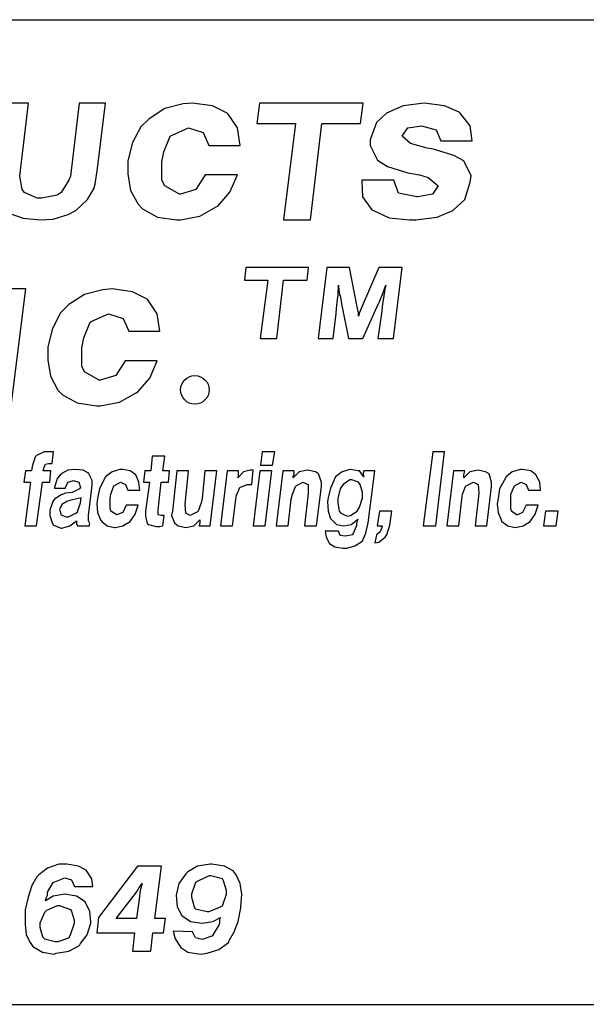
# Model space of a CAD drawing. Units: inches. Extents: x 0.7 to 11.2, y 0.5 to 8.5.
# Drawn here: x 6.5 to 7.1, y 0.5 to 1.5 of the extents above; entities that cross this region are included whole.
import ezdxf

# ---------------------------------------------------------------- set-up
doc = ezdxf.new("R2010")
doc.units = ezdxf.units.IN
doc.header["$MEASUREMENT"] = 0
doc.layers.add('TEXT', color=7, linetype='Continuous')
doc.layers.add('Title Block', color=7, linetype='Continuous')

msp = doc.modelspace()

# ---------------------------------------------------------------- linework, layer by layer
at = {"layer": 'TEXT'}
for p, q in [((6.5566, 1.4038), (6.529, 1.4038)), ((6.5477, 1.3294), (6.5566, 1.4038)), ((6.6079, 1.4038), (6.599, 1.3294)), ((6.6347, 1.4038), (6.6079, 1.4038)), ((6.6266, 1.3373), (6.6347, 1.4038)), ((6.7135, 1.4029), (6.6948, 1.3982)), ((6.7228, 1.4038), (6.7135, 1.4029)), ((6.7433, 1.401), (6.7228, 1.4038)), ((6.7583, 1.3935), (6.7433, 1.401)), ((6.7909, 1.4038), (6.7884, 1.3829)), ((6.8962, 1.4038), (6.7909, 1.4038)), ((6.8937, 1.3829), (6.8962, 1.4038)), ((6.9369, 1.401), (6.9201, 1.3935)), ((6.9584, 1.4038), (6.9369, 1.401)), ((6.979, 1.401), (6.9584, 1.4038)), ((6.9939, 1.3945), (6.979, 1.401)), ((6.6948, 1.3982), (6.6789, 1.3879)), ((6.7592, 1.3926), (6.7583, 1.3935)), ((6.7686, 1.3786), (6.7592, 1.3926)), ((6.9201, 1.3935), (6.9099, 1.3842)), ((6.9948, 1.3935), (6.9939, 1.3945)), ((7.0051, 1.3805), (6.9948, 1.3935)), ((6.6789, 1.3879), (6.6705, 1.3795)), ((6.7884, 1.3829), (6.8277, 1.3829)), ((6.8277, 1.3829), (6.8153, 1.2852)), ((6.8428, 1.2852), (6.8544, 1.3829)), ((6.8544, 1.3829), (6.8937, 1.3829)), ((6.9099, 1.3842), (6.9033, 1.3664)), ((6.9416, 1.3786), (6.9556, 1.3805)), ((6.9556, 1.3805), (6.9706, 1.3767)), ((7.007, 1.3655), (7.0051, 1.3805)), ((6.6705, 1.3795), (6.6621, 1.3636)), ((6.6938, 1.3543), (6.7004, 1.3702)), ((6.7004, 1.3702), (6.7022, 1.3711)), ((6.7022, 1.3711), (6.7191, 1.3786)), ((6.7191, 1.3786), (6.734, 1.3739)), ((6.734, 1.3739), (6.7396, 1.3608)), ((6.7714, 1.3608), (6.7686, 1.3786)), ((6.936, 1.3702), (6.9416, 1.3786)), ((6.9444, 1.3627), (6.936, 1.3702)), ((6.9706, 1.3767), (6.9752, 1.3655)), ((6.6621, 1.3636), (6.6574, 1.345)), ((6.7396, 1.3608), (6.7714, 1.3608)), ((6.9033, 1.3664), (6.9033, 1.3608)), ((6.9033, 1.3608), (6.9108, 1.3459)), ((6.9612, 1.358), (6.9444, 1.3627)), ((6.9752, 1.3655), (7.007, 1.3655)), ((6.692, 1.344), (6.6938, 1.3543)), ((6.9678, 1.3571), (6.9612, 1.358)), ((6.9883, 1.3506), (6.9678, 1.3571)), ((6.9986, 1.345), (6.9883, 1.3506)), ((6.6574, 1.345), (6.6574, 1.3319)), ((6.692, 1.3254), (6.692, 1.344)), ((6.9108, 1.3459), (6.9211, 1.3394)), ((7.006, 1.33), (6.9986, 1.345)), ((6.6242, 1.3215), (6.6266, 1.3373)), ((6.6574, 1.3319), (6.6602, 1.3151)), ((6.7359, 1.331), (6.7265, 1.316)), ((6.7686, 1.331), (6.7359, 1.331)), ((6.7611, 1.3132), (6.7686, 1.331)), ((6.9211, 1.3394), (6.9416, 1.3328)), ((6.9416, 1.3328), (6.9537, 1.331)), ((6.9537, 1.331), (6.9622, 1.3282)), ((7.0051, 1.3235), (7.006, 1.33)), ((6.5501, 1.316), (6.5477, 1.3294)), ((6.5974, 1.3254), (6.5895, 1.3128)), ((6.599, 1.3294), (6.5974, 1.3254)), ((6.6227, 1.3168), (6.6242, 1.3215)), ((6.6948, 1.3198), (6.692, 1.3254)), ((6.9276, 1.3254), (6.8949, 1.3254)), ((6.8949, 1.3254), (6.8949, 1.3244)), ((6.8949, 1.3244), (6.8958, 1.3085)), ((6.9323, 1.3123), (6.9276, 1.3254)), ((6.9622, 1.3282), (6.9724, 1.3198)), ((6.9995, 1.3057), (7.0051, 1.3235)), ((6.5524, 1.3128), (6.5501, 1.316)), ((6.5651, 1.3073), (6.5524, 1.3128)), ((6.5856, 1.3104), (6.5698, 1.3073)), ((6.5895, 1.3128), (6.5856, 1.3104)), ((6.6163, 1.3057), (6.6227, 1.3168)), ((6.6602, 1.3151), (6.6677, 1.3011)), ((6.7097, 1.3113), (6.6948, 1.3198)), ((6.7107, 1.3113), (6.7097, 1.3113)), ((6.7265, 1.316), (6.7107, 1.3113)), ((6.7489, 1.2992), (6.7611, 1.3132)), ((6.9509, 1.3085), (6.9323, 1.3123)), ((6.9668, 1.3113), (6.9519, 1.3085)), ((6.9724, 1.3198), (6.9668, 1.3113)), ((6.5698, 1.3073), (6.5651, 1.3073)), ((6.6045, 1.2947), (6.6163, 1.3057)), ((6.6677, 1.3011), (6.6724, 1.2964)), ((6.8958, 1.3085), (6.9052, 1.2955)), ((6.9519, 1.3085), (6.9509, 1.3085)), ((6.9874, 1.2945), (6.9995, 1.3057)), ((6.5375, 1.2915), (6.5509, 1.2868)), ((6.5816, 1.286), (6.5966, 1.2907)), ((6.5966, 1.2907), (6.6045, 1.2947)), ((6.6724, 1.2964), (6.6873, 1.288)), ((6.7303, 1.2889), (6.7471, 1.2983)), ((6.7471, 1.2983), (6.7489, 1.2992)), ((6.9052, 1.2955), (6.907, 1.2945)), ((6.907, 1.2945), (6.9229, 1.2871)), ((6.9715, 1.288), (6.9874, 1.2945)), ((6.5509, 1.2868), (6.5682, 1.2852)), ((6.5682, 1.2852), (6.5816, 1.286)), ((6.6873, 1.288), (6.7069, 1.2852)), ((6.7069, 1.2852), (6.7107, 1.2852)), ((6.7107, 1.2852), (6.7303, 1.2889)), ((6.8153, 1.2852), (6.8428, 1.2852)), ((6.9229, 1.2871), (6.9435, 1.2852)), ((6.9435, 1.2852), (6.95, 1.2852)), ((6.95, 1.2852), (6.9715, 1.288)), ((6.7772, 1.2366), (6.7757, 1.2239)), ((6.8409, 1.2366), (6.7772, 1.2366)), ((6.8394, 1.2239), (6.8409, 1.2366)), ((6.8593, 1.2366), (6.8508, 1.1648)), ((6.8825, 1.2366), (6.8593, 1.2366)), ((6.8906, 1.1951), (6.8825, 1.2366)), ((6.9124, 1.2366), (6.8942, 1.1951)), ((6.9361, 1.2366), (6.9124, 1.2366)), ((6.9271, 1.1648), (6.9361, 1.2366)), ((6.7757, 1.2239), (6.7994, 1.2239)), ((6.7994, 1.2239), (6.7919, 1.1648)), ((6.8086, 1.1648), (6.8156, 1.2239)), ((6.8156, 1.2239), (6.8394, 1.2239)), ((6.5537, 1.215), (6.527, 1.215)), ((6.5388, 1.0964), (6.5537, 1.215)), ((6.6321, 1.214), (6.6134, 1.2094)), ((6.6414, 1.215), (6.6321, 1.214)), ((6.662, 1.2122), (6.6414, 1.215)), ((6.6769, 1.2047), (6.662, 1.2122)), ((6.8709, 1.2088), (6.8714, 1.2189)), ((6.8714, 1.2189), (6.8714, 1.2174)), ((6.8714, 1.2174), (6.8724, 1.2088)), ((6.9159, 1.2093), (6.9164, 1.2103)), ((6.9164, 1.2103), (6.9195, 1.2189)), ((6.9184, 1.2148), (6.9169, 1.2057)), ((6.9195, 1.2189), (6.9184, 1.2148)), ((6.6134, 1.2094), (6.5975, 1.1991)), ((6.6778, 1.2038), (6.6769, 1.2047)), ((6.6872, 1.1898), (6.6778, 1.2038)), ((6.8694, 1.1951), (6.8704, 1.2042)), ((6.8704, 1.2042), (6.8709, 1.2088)), ((6.8724, 1.2088), (6.8729, 1.2083)), ((6.8729, 1.2083), (6.8745, 1.1997)), ((6.8959, 1.1648), (6.9119, 1.2002)), ((6.9119, 1.2002), (6.9124, 1.2007)), ((6.9124, 1.2007), (6.9159, 1.2093)), ((6.9169, 1.2057), (6.9159, 1.1997)), ((6.5891, 1.1907), (6.5807, 1.1748)), ((6.5975, 1.1991), (6.5891, 1.1907)), ((6.8659, 1.1648), (6.8689, 1.1901)), ((6.8689, 1.1901), (6.8694, 1.1951)), ((6.8694, 1.1951), (6.8694, 1.1951)), ((6.8745, 1.1997), (6.8814, 1.1648)), ((6.8916, 1.1906), (6.8906, 1.1951)), ((6.8927, 1.1911), (6.8916, 1.1875)), ((6.8916, 1.1875), (6.8916, 1.1906)), ((6.8942, 1.1951), (6.8927, 1.1911)), ((6.9149, 1.1901), (6.9114, 1.1648)), ((6.9159, 1.1997), (6.9149, 1.1901)), ((6.6125, 1.1655), (6.619, 1.1814)), ((6.619, 1.1814), (6.6209, 1.1823)), ((6.6209, 1.1823), (6.6377, 1.1898)), ((6.6377, 1.1898), (6.6526, 1.1851)), ((6.6526, 1.1851), (6.6582, 1.172)), ((6.69, 1.172), (6.6872, 1.1898)), ((6.5807, 1.1748), (6.576, 1.1561)), ((6.6582, 1.172), (6.69, 1.172)), ((6.6106, 1.1552), (6.6125, 1.1655)), ((6.7919, 1.1648), (6.8086, 1.1648)), ((6.8508, 1.1648), (6.8659, 1.1648)), ((6.8814, 1.1648), (6.8959, 1.1648)), ((6.9114, 1.1648), (6.9271, 1.1648)), ((6.576, 1.1561), (6.576, 1.1431)), ((6.6106, 1.1365), (6.6106, 1.1552)), ((6.576, 1.1431), (6.5788, 1.1263)), ((6.6545, 1.1421), (6.6451, 1.1272)), ((6.6872, 1.1421), (6.6545, 1.1421)), ((6.6797, 1.1244), (6.6872, 1.1421)), ((6.6134, 1.1309), (6.6106, 1.1365)), ((6.6283, 1.1225), (6.6134, 1.1309)), ((6.5788, 1.1263), (6.5863, 1.1123)), ((6.6293, 1.1225), (6.6283, 1.1225)), ((6.6451, 1.1272), (6.6293, 1.1225)), ((6.6676, 1.1104), (6.6797, 1.1244)), ((6.5863, 1.1123), (6.591, 1.1076)), ((6.6657, 1.1095), (6.6676, 1.1104)), ((6.591, 1.1076), (6.6059, 1.0992)), ((6.6293, 1.0964), (6.6489, 1.1001)), ((6.6489, 1.1001), (6.6657, 1.1095)), ((6.6059, 1.0992), (6.6255, 1.0964)), ((6.6255, 1.0964), (6.6293, 1.0964)), ((6.5631, 1.0444), (6.5601, 1.0346)), ((6.5646, 1.0459), (6.5631, 1.0444)), ((6.5722, 1.0497), (6.5646, 1.0459)), ((6.5752, 1.0497), (6.5722, 1.0497)), ((6.579, 1.0497), (6.5752, 1.0497)), ((6.582, 1.0497), (6.579, 1.0497)), ((6.5805, 1.0376), (6.582, 1.0497)), ((6.6822, 1.0452), (6.6807, 1.0301)), ((6.695, 1.0452), (6.6822, 1.0452)), ((6.6928, 1.0301), (6.695, 1.0452)), ((6.7937, 1.0497), (6.7922, 1.0361)), ((6.8066, 1.0497), (6.7937, 1.0497)), ((6.8043, 1.0361), (6.8066, 1.0497)), ((6.9671, 1.0497), (6.9573, 0.9743)), ((6.9791, 1.0497), (6.9671, 1.0497)), ((6.9701, 0.9743), (6.9791, 1.0497)), ((6.5533, 1.0301), (6.5518, 1.0188)), ((6.5594, 1.0301), (6.5533, 1.0301)), ((6.5601, 1.0346), (6.5594, 1.0301)), ((6.5714, 1.0301), (6.5722, 1.0339)), ((6.579, 1.0301), (6.5714, 1.0301)), ((6.5722, 1.0339), (6.5737, 1.0369)), ((6.5722, 1.0339), (6.5722, 1.0339)), ((6.5737, 1.0369), (6.5767, 1.0376)), ((6.5767, 1.0376), (6.5805, 1.0376)), ((6.5782, 1.0188), (6.579, 1.0301)), ((6.5963, 1.0309), (6.5895, 1.0271)), ((6.6038, 1.0316), (6.5963, 1.0309)), ((6.6121, 1.0309), (6.6038, 1.0316)), ((6.6174, 1.0278), (6.6121, 1.0309)), ((6.6491, 1.0316), (6.6415, 1.0294)), ((6.6521, 1.0316), (6.6491, 1.0316)), ((6.6596, 1.0301), (6.6521, 1.0316)), ((6.6656, 1.0263), (6.6596, 1.0301)), ((6.6747, 1.0301), (6.6732, 1.0188)), ((6.6807, 1.0301), (6.6747, 1.0301)), ((6.6995, 1.0301), (6.6928, 1.0301)), ((6.6988, 1.0188), (6.6995, 1.0301)), ((6.7071, 1.0301), (6.7026, 0.9894)), ((6.7191, 1.0301), (6.7071, 1.0301)), ((6.7154, 0.9962), (6.7191, 1.0301)), ((6.7357, 1.0301), (6.7327, 1.0022)), ((6.7478, 1.0301), (6.7357, 1.0301)), ((6.741, 0.9743), (6.7478, 1.0301)), ((6.7583, 1.0301), (6.7515, 0.9743)), ((6.7696, 1.0301), (6.7583, 1.0301)), ((6.7696, 1.0263), (6.7696, 1.0301)), ((6.7817, 1.0309), (6.7749, 1.0294)), ((6.7847, 1.0309), (6.7817, 1.0309)), ((6.7832, 1.0165), (6.7847, 1.0309)), ((6.7915, 1.0301), (6.7847, 0.9743)), ((6.8035, 1.0301), (6.7915, 1.0301)), ((6.7922, 1.0361), (6.8043, 1.0361)), ((6.7968, 0.9743), (6.8035, 1.0301)), ((6.8148, 1.0301), (6.8081, 0.9743)), ((6.8261, 1.0301), (6.8148, 1.0301)), ((6.8261, 1.0263), (6.8261, 1.0301)), ((6.8397, 1.0309), (6.8314, 1.0294)), ((6.848, 1.0294), (6.8397, 1.0309)), ((6.8397, 1.0309), (6.8397, 1.0309)), ((6.8827, 1.0316), (6.8751, 1.0294)), ((6.8834, 1.0316), (6.8827, 1.0316)), ((6.891, 1.0301), (6.8834, 1.0316)), ((6.8925, 1.0301), (6.891, 1.0301)), ((6.897, 1.0241), (6.8925, 1.0301)), ((6.897, 1.0301), (6.8962, 1.0278)), ((6.9083, 1.0301), (6.897, 1.0301)), ((6.9015, 0.9774), (6.9083, 1.0301)), ((6.9882, 1.0301), (6.9814, 0.9743)), ((6.9995, 1.0301), (6.9882, 1.0301)), ((6.9987, 1.0263), (6.9995, 1.0301)), ((7.013, 1.0309), (7.0048, 1.0294)), ((7.0206, 1.0294), (7.013, 1.0309)), ((7.013, 1.0309), (7.013, 1.0309)), ((7.056, 1.0316), (7.0477, 1.0294)), ((7.0583, 1.0316), (7.056, 1.0316)), ((7.0665, 1.0301), (7.0583, 1.0316)), ((7.0718, 1.0263), (7.0665, 1.0301)), ((6.5857, 1.0226), (6.5827, 1.0135)), ((6.5895, 1.0271), (6.5857, 1.0226)), ((6.5963, 1.0188), (6.6023, 1.0203)), ((6.6023, 1.0203), (6.6076, 1.0188)), ((6.6212, 1.0203), (6.6174, 1.0278)), ((6.6212, 1.0158), (6.6212, 1.0203)), ((6.6325, 1.0203), (6.6287, 1.012)), ((6.6347, 1.0241), (6.6325, 1.0203)), ((6.6415, 1.0294), (6.6347, 1.0241)), ((6.6686, 1.0188), (6.6656, 1.0263)), ((6.7749, 1.0294), (6.7689, 1.0233)), ((6.7689, 1.0233), (6.7696, 1.0248)), ((6.7696, 1.0248), (6.7696, 1.0263)), ((6.8314, 1.0294), (6.8254, 1.0233)), ((6.8254, 1.0248), (6.8261, 1.0263)), ((6.8254, 1.0233), (6.8254, 1.0248)), ((6.851, 1.0271), (6.848, 1.0294)), ((6.854, 1.0188), (6.851, 1.0271)), ((6.8668, 1.0211), (6.8631, 1.0128)), ((6.8684, 1.0241), (6.8668, 1.0211)), ((6.8751, 1.0294), (6.8684, 1.0241)), ((6.8827, 1.0211), (6.8759, 1.0165)), ((6.8849, 1.0211), (6.8827, 1.0211)), ((6.8917, 1.0188), (6.8849, 1.0211)), ((6.8962, 1.0278), (6.8962, 1.0263)), ((6.8962, 1.0263), (6.897, 1.0241)), ((7.0048, 1.0294), (6.9987, 1.0233)), ((6.9987, 1.0248), (6.9987, 1.0263)), ((6.9987, 1.0233), (6.9987, 1.0248)), ((7.0243, 1.0271), (7.0206, 1.0294)), ((7.0266, 1.0188), (7.0243, 1.0271)), ((7.0394, 1.0203), (7.0349, 1.012)), ((7.0417, 1.0241), (7.0394, 1.0203)), ((7.0477, 1.0294), (7.0417, 1.0241)), ((7.0756, 1.0188), (7.0718, 1.0263)), ((6.5518, 1.0188), (6.5586, 1.0188)), ((6.5586, 1.0188), (6.5526, 0.9743)), ((6.5646, 0.9743), (6.5707, 1.0188)), ((6.5707, 1.0188), (6.5782, 1.0188)), ((6.5827, 1.0135), (6.5827, 1.0128)), ((6.5827, 1.0128), (6.594, 1.0128)), ((6.594, 1.0135), (6.5963, 1.0188)), ((6.594, 1.0128), (6.594, 1.0135)), ((6.6084, 1.012), (6.6008, 1.0083)), ((6.6076, 1.0188), (6.6091, 1.0135)), ((6.6091, 1.0135), (6.6084, 1.012)), ((6.6174, 0.9849), (6.6212, 1.0158)), ((6.6287, 1.012), (6.6264, 1.0022)), ((6.64, 1.0067), (6.643, 1.015)), ((6.643, 1.015), (6.6498, 1.0188)), ((6.643, 1.015), (6.643, 1.015)), ((6.6498, 1.0188), (6.6551, 1.0165)), ((6.6551, 1.0165), (6.6573, 1.0105)), ((6.6573, 1.0105), (6.6694, 1.0105)), ((6.6694, 1.0105), (6.6686, 1.0188)), ((6.6732, 1.0188), (6.6792, 1.0188)), ((6.6792, 1.0188), (6.6754, 0.9894)), ((6.6882, 0.9902), (6.6913, 1.0188)), ((6.6913, 1.0188), (6.6988, 1.0188)), ((6.7674, 1.0045), (6.7711, 1.0135)), ((6.7711, 1.0135), (6.7787, 1.0165)), ((6.7711, 1.0135), (6.7711, 1.0135)), ((6.7787, 1.0165), (6.7832, 1.0165)), ((6.8246, 1.0067), (6.8277, 1.0143)), ((6.8277, 1.0143), (6.8284, 1.015)), ((6.8284, 1.015), (6.8352, 1.0188)), ((6.8352, 1.0188), (6.8405, 1.0165)), ((6.8405, 1.0165), (6.8405, 1.0075)), ((6.8488, 0.9743), (6.854, 1.0143)), ((6.854, 1.0143), (6.854, 1.0188)), ((6.8631, 1.0128), (6.8608, 1.003)), ((6.8729, 1.012), (6.8706, 1.0022)), ((6.8759, 1.0165), (6.8729, 1.012)), ((6.8932, 1.0165), (6.8917, 1.0188)), ((6.8955, 1.0083), (6.8932, 1.0165)), ((6.9972, 1.0067), (7.0002, 1.0143)), ((7.0002, 1.0143), (7.001, 1.015)), ((7.001, 1.015), (7.0085, 1.0188)), ((7.0085, 1.0188), (7.013, 1.0165)), ((7.013, 1.0165), (7.0138, 1.0075)), ((7.0221, 0.9743), (7.0266, 1.0143)), ((7.0266, 1.0143), (7.0266, 1.0188)), ((7.0349, 1.012), (7.0334, 1.0022)), ((7.0462, 1.0067), (7.05, 1.015)), ((7.05, 1.015), (7.0568, 1.0188)), ((7.05, 1.015), (7.05, 1.015)), ((7.0568, 1.0188), (7.062, 1.0165)), ((7.062, 1.0165), (7.0643, 1.0105)), ((7.0643, 1.0105), (7.0763, 1.0105)), ((7.0763, 1.0105), (7.0756, 1.0188)), ((6.5827, 1.0015), (6.5812, 0.9992)), ((6.5895, 1.006), (6.5827, 1.0015)), ((6.594, 1.0075), (6.5895, 1.006)), ((6.6008, 1.0083), (6.594, 1.0075)), ((6.6068, 1.0022), (6.5986, 1)), ((6.6099, 1.003), (6.6068, 1.0022)), ((6.6091, 0.9977), (6.6099, 1.003)), ((6.6264, 1.0022), (6.6257, 0.9969)), ((6.6393, 1.0022), (6.64, 1.0067)), ((6.6393, 0.9924), (6.6393, 1.0022)), ((6.7327, 1.0022), (6.7319, 0.9977)), ((6.7636, 0.9743), (6.7674, 1.0037)), ((6.7674, 1.0037), (6.7674, 1.0045)), ((6.8201, 0.9743), (6.8231, 1.0015)), ((6.8231, 1.0015), (6.8246, 1.0067)), ((6.8405, 1.0075), (6.8367, 0.9743)), ((6.8608, 1.003), (6.8601, 0.9992)), ((6.8706, 1.0022), (6.8706, 0.9977)), ((6.8925, 0.9932), (6.8955, 1.003)), ((6.8955, 1.003), (6.8955, 1.0083)), ((6.9934, 0.9743), (6.9965, 1.0015)), ((6.9965, 1.0015), (6.9972, 1.0067)), ((7.0138, 1.0075), (7.01, 0.9743)), ((7.0334, 1.0022), (7.0326, 0.9969)), ((7.0462, 1.0022), (7.0462, 1.0067)), ((7.0462, 0.9924), (7.0462, 1.0022)), ((6.5812, 0.9992), (6.5782, 0.9902)), ((6.5782, 0.9902), (6.5782, 0.9849)), ((6.5903, 0.9962), (6.588, 0.9909)), ((6.588, 0.9909), (6.5895, 0.9856)), ((6.5955, 0.9992), (6.5903, 0.9962)), ((6.5986, 1), (6.5955, 0.9992)), ((6.6061, 0.9887), (6.6091, 0.9977)), ((6.6257, 0.9969), (6.6264, 0.9879)), ((6.64, 0.9894), (6.6393, 0.9924)), ((6.6558, 0.9954), (6.6521, 0.9879)), ((6.6679, 0.9954), (6.6558, 0.9954)), ((6.6649, 0.9864), (6.6679, 0.9954)), ((6.6882, 0.9856), (6.6882, 0.9902)), ((6.7161, 0.9872), (6.7154, 0.9962)), ((6.7319, 0.9977), (6.7289, 0.9894)), ((6.8601, 0.9992), (6.8608, 0.9894)), ((6.8706, 0.9977), (6.8721, 0.9894)), ((6.8902, 0.9894), (6.8925, 0.9932)), ((7.0326, 0.9969), (7.0334, 0.9879)), ((7.047, 0.9894), (7.0462, 0.9924)), ((7.062, 0.9954), (7.0583, 0.9879)), ((7.0741, 0.9954), (7.062, 0.9954)), ((7.0711, 0.9864), (7.0741, 0.9954)), ((6.5782, 0.9849), (6.5805, 0.9774)), ((6.5895, 0.9856), (6.5948, 0.9834)), ((6.5948, 0.9834), (6.5971, 0.9834)), ((6.5971, 0.9834), (6.6046, 0.9872)), ((6.6046, 0.9872), (6.6061, 0.9887)), ((6.6174, 0.9796), (6.6174, 0.9849)), ((6.6264, 0.9879), (6.6295, 0.9804)), ((6.6295, 0.9804), (6.631, 0.9789)), ((6.646, 0.9856), (6.64, 0.9894)), ((6.6521, 0.9879), (6.646, 0.9856)), ((6.646, 0.9856), (6.646, 0.9856)), ((6.6596, 0.9789), (6.6649, 0.9864)), ((6.6754, 0.9894), (6.6754, 0.9841)), ((6.6754, 0.9841), (6.6769, 0.9766)), ((6.6913, 0.9849), (6.6882, 0.9856)), ((6.6943, 0.9849), (6.6913, 0.9849)), ((6.6928, 0.9743), (6.6943, 0.9849)), ((6.7026, 0.9894), (6.7018, 0.9849)), ((6.7018, 0.9849), (6.7048, 0.9774)), ((6.7206, 0.9849), (6.7161, 0.9872)), ((6.7282, 0.9887), (6.7206, 0.9849)), ((6.7244, 0.9743), (6.7304, 0.9804)), ((6.7289, 0.9894), (6.7282, 0.9887)), ((6.7304, 0.9804), (6.7304, 0.9789)), ((6.8608, 0.9894), (6.8631, 0.9819)), ((6.8631, 0.9819), (6.8638, 0.9811)), ((6.8638, 0.9811), (6.8691, 0.9758)), ((6.8721, 0.9894), (6.8736, 0.9872)), ((6.8736, 0.9872), (6.8804, 0.9841)), ((6.8804, 0.9841), (6.8834, 0.9849)), ((6.8834, 0.9849), (6.8902, 0.9894)), ((6.8842, 0.9758), (6.891, 0.9811)), ((6.891, 0.9811), (6.8902, 0.9796)), ((6.9128, 0.9894), (6.9106, 0.9743)), ((6.9256, 0.9894), (6.9128, 0.9894)), ((6.9234, 0.9751), (6.9256, 0.9894)), ((7.0334, 0.9879), (7.0364, 0.9804)), ((7.0364, 0.9804), (7.0372, 0.9789)), ((7.0522, 0.9856), (7.047, 0.9894)), ((7.053, 0.9856), (7.0522, 0.9856)), ((7.0583, 0.9879), (7.053, 0.9856)), ((7.0658, 0.9789), (7.0711, 0.9864)), ((7.0816, 0.9894), (7.0794, 0.9743)), ((7.0944, 0.9894), (7.0816, 0.9894)), ((7.0922, 0.9743), (7.0944, 0.9894)), ((6.5526, 0.9743), (6.5646, 0.9743)), ((6.5805, 0.9774), (6.582, 0.9751)), ((6.582, 0.9751), (6.5895, 0.9721)), ((6.5895, 0.9721), (6.5903, 0.9721)), ((6.5903, 0.9721), (6.5986, 0.9743)), ((6.5986, 0.9743), (6.6053, 0.9796)), ((6.5986, 0.9743), (6.5986, 0.9743)), ((6.6053, 0.9796), (6.6053, 0.9789)), ((6.6053, 0.9789), (6.6053, 0.9766)), ((6.6053, 0.9766), (6.6061, 0.9743)), ((6.6061, 0.9743), (6.6182, 0.9743)), ((6.6189, 0.9766), (6.6174, 0.9796)), ((6.6182, 0.9743), (6.6189, 0.9766)), ((6.631, 0.9789), (6.6362, 0.9743)), ((6.6362, 0.9743), (6.6438, 0.9728)), ((6.6438, 0.9728), (6.6445, 0.9728)), ((6.6445, 0.9728), (6.6521, 0.9743)), ((6.6521, 0.9743), (6.6596, 0.9789)), ((6.6769, 0.9766), (6.6784, 0.9758)), ((6.6784, 0.9758), (6.686, 0.9736)), ((6.686, 0.9736), (6.6897, 0.9736)), ((6.6897, 0.9736), (6.6928, 0.9743)), ((6.7048, 0.9774), (6.7086, 0.9743)), ((6.7086, 0.9743), (6.7161, 0.9728)), ((6.7161, 0.9728), (6.7244, 0.9743)), ((6.7161, 0.9728), (6.7161, 0.9728)), ((6.7304, 0.9774), (6.7297, 0.9743)), ((6.7297, 0.9743), (6.741, 0.9743)), ((6.7304, 0.9789), (6.7304, 0.9774)), ((6.7515, 0.9743), (6.7636, 0.9743)), ((6.7847, 0.9743), (6.7968, 0.9743)), ((6.8081, 0.9743), (6.8201, 0.9743)), ((6.8367, 0.9743), (6.8488, 0.9743)), ((6.8691, 0.9758), (6.8766, 0.9743)), ((6.8766, 0.9743), (6.8842, 0.9758)), ((6.8895, 0.9743), (6.8857, 0.966)), ((6.8902, 0.9796), (6.8895, 0.9766)), ((6.8895, 0.9766), (6.8895, 0.9743)), ((6.8992, 0.9668), (6.9015, 0.9774)), ((6.9106, 0.9743), (6.9158, 0.9743)), ((6.9158, 0.9736), (6.9136, 0.9683)), ((6.9158, 0.9743), (6.9158, 0.9736)), ((6.9203, 0.9653), (6.9234, 0.9751)), ((6.9573, 0.9743), (6.9701, 0.9743)), ((6.9814, 0.9743), (6.9934, 0.9743)), ((7.01, 0.9743), (7.0221, 0.9743)), ((7.0372, 0.9789), (7.0432, 0.9743)), ((7.0432, 0.9743), (7.0507, 0.9728)), ((7.0507, 0.9728), (7.059, 0.9743)), ((7.0507, 0.9728), (7.0507, 0.9728)), ((7.059, 0.9743), (7.0658, 0.9789)), ((7.0794, 0.9743), (7.0922, 0.9743)), ((6.8714, 0.9691), (6.8578, 0.9691)), ((6.8578, 0.9691), (6.8586, 0.963)), ((6.8586, 0.963), (6.8623, 0.9563)), ((6.8729, 0.9645), (6.8714, 0.9691)), ((6.8781, 0.9638), (6.8729, 0.9645)), ((6.8857, 0.9653), (6.8781, 0.9638)), ((6.8857, 0.966), (6.8857, 0.9653)), ((6.8955, 0.9593), (6.8992, 0.9668)), ((6.9098, 0.9653), (6.9083, 0.957)), ((6.9136, 0.9683), (6.9098, 0.9653)), ((6.9121, 0.9578), (6.9188, 0.963)), ((6.9188, 0.963), (6.9203, 0.9653)), ((6.8623, 0.9563), (6.8676, 0.9532)), ((6.8676, 0.9532), (6.8759, 0.9517)), ((6.8759, 0.9517), (6.8797, 0.9517)), ((6.8797, 0.9517), (6.8879, 0.954)), ((6.8879, 0.954), (6.894, 0.9578)), ((6.894, 0.9578), (6.8955, 0.9593)), ((6.9083, 0.957), (6.9121, 0.9578)), ((6.5874, 0.6307), (6.5757, 0.6268)), ((6.5953, 0.6307), (6.5874, 0.6307)), ((6.6071, 0.6288), (6.5953, 0.6307)), ((6.7408, 0.6307), (6.728, 0.6288)), ((6.7427, 0.6307), (6.7408, 0.6307)), ((6.7555, 0.6288), (6.7427, 0.6307)), ((6.5757, 0.6268), (6.5668, 0.6199)), ((6.615, 0.6248), (6.6071, 0.6288)), ((6.6209, 0.616), (6.615, 0.6248)), ((6.6671, 0.6288), (6.6277, 0.5767)), ((6.6916, 0.6288), (6.6671, 0.6288)), ((6.6848, 0.5757), (6.6916, 0.6288)), ((6.7162, 0.6209), (6.7093, 0.6111)), ((6.7182, 0.6229), (6.7162, 0.6209)), ((6.728, 0.6288), (6.7182, 0.6229)), ((6.7644, 0.6239), (6.7555, 0.6288)), ((6.7673, 0.6199), (6.7644, 0.6239)), ((6.5648, 0.618), (6.5599, 0.6091)), ((6.5668, 0.6199), (6.5648, 0.618)), ((6.5757, 0.6022), (6.5816, 0.6121)), ((6.5816, 0.6121), (6.5933, 0.617)), ((6.5816, 0.6121), (6.5816, 0.6121)), ((6.5933, 0.617), (6.6002, 0.615)), ((6.6002, 0.615), (6.6032, 0.6081)), ((6.6219, 0.6081), (6.6209, 0.616)), ((6.669, 0.6071), (6.672, 0.6111)), ((6.672, 0.6111), (6.67, 0.6042)), ((6.7093, 0.6111), (6.7064, 0.5993)), ((6.726, 0.6121), (6.7221, 0.6003)), ((6.729, 0.614), (6.726, 0.6121)), ((6.7398, 0.6189), (6.729, 0.614)), ((6.7418, 0.6189), (6.7398, 0.6189)), ((6.7536, 0.616), (6.7418, 0.6189)), ((6.7545, 0.614), (6.7536, 0.616)), ((6.7575, 0.6042), (6.7545, 0.614)), ((6.7713, 0.6111), (6.7673, 0.6199)), ((6.7732, 0.6003), (6.7713, 0.6111)), ((6.5599, 0.6091), (6.556, 0.5973)), ((6.5757, 0.5993), (6.5757, 0.6022)), ((6.5933, 0.6003), (6.5816, 0.5983)), ((6.6051, 0.5983), (6.5933, 0.6003)), ((6.6032, 0.6081), (6.6219, 0.6081)), ((6.6454, 0.5757), (6.6661, 0.6022)), ((6.6661, 0.6022), (6.669, 0.6071)), ((6.67, 0.6042), (6.669, 0.5953)), ((6.7221, 0.6003), (6.7221, 0.5973)), ((6.7536, 0.5885), (6.7575, 0.6003)), ((6.7575, 0.6003), (6.7575, 0.6042)), ((6.7722, 0.5875), (6.7732, 0.6003)), ((6.556, 0.5973), (6.553, 0.5845)), ((6.5816, 0.5983), (6.5737, 0.5934)), ((6.5737, 0.5934), (6.5747, 0.5973)), ((6.5747, 0.5973), (6.5757, 0.5993)), ((6.5747, 0.5973), (6.5747, 0.5973)), ((6.614, 0.5924), (6.6051, 0.5983)), ((6.6189, 0.5826), (6.614, 0.5924)), ((6.669, 0.5953), (6.6661, 0.5757)), ((6.7064, 0.5993), (6.7074, 0.5875)), ((6.7064, 0.5993), (6.7064, 0.5993)), ((6.7221, 0.5973), (6.7251, 0.5865)), ((6.553, 0.5845), (6.553, 0.5836)), ((6.553, 0.5836), (6.553, 0.5698)), ((6.5727, 0.5816), (6.5678, 0.5708)), ((6.5747, 0.5836), (6.5727, 0.5816)), ((6.5855, 0.5885), (6.5747, 0.5836)), ((6.5884, 0.5885), (6.5855, 0.5885)), ((6.5992, 0.5845), (6.5884, 0.5885)), ((6.6002, 0.5836), (6.5992, 0.5845)), ((6.6032, 0.5737), (6.6002, 0.5836)), ((6.6199, 0.5718), (6.6189, 0.5826)), ((6.7074, 0.5875), (6.7123, 0.5786)), ((6.7251, 0.5865), (6.726, 0.5855)), ((6.726, 0.5855), (6.7378, 0.5826)), ((6.7378, 0.5826), (6.7398, 0.5826)), ((6.7398, 0.5826), (6.7516, 0.5875)), ((6.7516, 0.5875), (6.7536, 0.5885)), ((6.7693, 0.5727), (6.7722, 0.5865)), ((6.7722, 0.5865), (6.7722, 0.5875)), ((6.5678, 0.5708), (6.5678, 0.5668)), ((6.5992, 0.559), (6.6032, 0.5708)), ((6.6032, 0.5708), (6.6032, 0.5737)), ((6.616, 0.559), (6.6199, 0.5708)), ((6.6199, 0.5708), (6.6199, 0.5718)), ((6.6277, 0.5767), (6.6258, 0.5609)), ((6.6661, 0.5757), (6.6454, 0.5757)), ((6.6956, 0.5757), (6.6848, 0.5757)), ((6.6936, 0.5609), (6.6956, 0.5757)), ((6.7123, 0.5786), (6.7211, 0.5727)), ((6.7211, 0.5727), (6.7329, 0.5708)), ((6.7329, 0.5708), (6.7437, 0.5727)), ((6.7437, 0.5727), (6.7516, 0.5767)), ((6.7506, 0.5708), (6.7496, 0.5688)), ((6.7516, 0.5767), (6.7506, 0.5747)), ((6.7506, 0.5747), (6.7506, 0.5727)), ((6.7506, 0.5727), (6.7506, 0.5708)), ((6.7654, 0.5619), (6.7693, 0.5727)), ((6.553, 0.5698), (6.554, 0.559)), ((6.5678, 0.5668), (6.5707, 0.557)), ((6.6258, 0.5609), (6.6641, 0.5609)), ((6.6641, 0.5609), (6.6621, 0.5423)), ((6.6808, 0.5423), (6.6828, 0.5609)), ((6.6828, 0.5609), (6.6936, 0.5609)), ((6.7231, 0.5619), (6.7034, 0.5629)), ((6.7034, 0.5629), (6.7054, 0.5551)), ((6.726, 0.556), (6.7231, 0.5619)), ((6.7496, 0.5688), (6.7437, 0.559)), ((6.7604, 0.5531), (6.7654, 0.5619)), ((6.554, 0.559), (6.558, 0.5511)), ((6.558, 0.5511), (6.5609, 0.5472)), ((6.5707, 0.557), (6.5727, 0.5551)), ((6.5727, 0.5551), (6.5835, 0.5521)), ((6.5835, 0.5521), (6.5865, 0.5521)), ((6.5865, 0.5521), (6.5973, 0.556)), ((6.5973, 0.556), (6.5992, 0.559)), ((6.6081, 0.5482), (6.6091, 0.5501)), ((6.6091, 0.5501), (6.616, 0.559)), ((6.7054, 0.5551), (6.7113, 0.5462)), ((6.7329, 0.5541), (6.726, 0.556)), ((6.7437, 0.558), (6.7329, 0.5541)), ((6.7437, 0.559), (6.7437, 0.558)), ((6.7496, 0.5442), (6.7595, 0.5511)), ((6.7595, 0.5511), (6.7604, 0.5531)), ((6.5609, 0.5472), (6.5707, 0.5413)), ((6.5707, 0.5413), (6.5825, 0.5393)), ((6.5825, 0.5393), (6.5845, 0.5403)), ((6.5845, 0.5403), (6.5973, 0.5423)), ((6.5973, 0.5423), (6.6081, 0.5482)), ((6.6621, 0.5423), (6.6808, 0.5423)), ((6.7113, 0.5462), (6.7182, 0.5413)), ((6.7182, 0.5413), (6.731, 0.5393)), ((6.731, 0.5393), (6.7378, 0.5403)), ((6.7378, 0.5403), (6.7496, 0.5442))]:
    msp.add_line(p, q, dxfattribs=at)
msp.add_circle((6.7254, 1.1125), 0.0145, dxfattribs=at)
at = {"layer": 'Title Block'}
for p, q in [((5.047, 1.4884), (11.1894, 1.4884)), ((0.6894, 0.4884), (11.1894, 0.4884))]:
    msp.add_line(p, q, dxfattribs=at)

doc.saveas('drawing.dxf')
